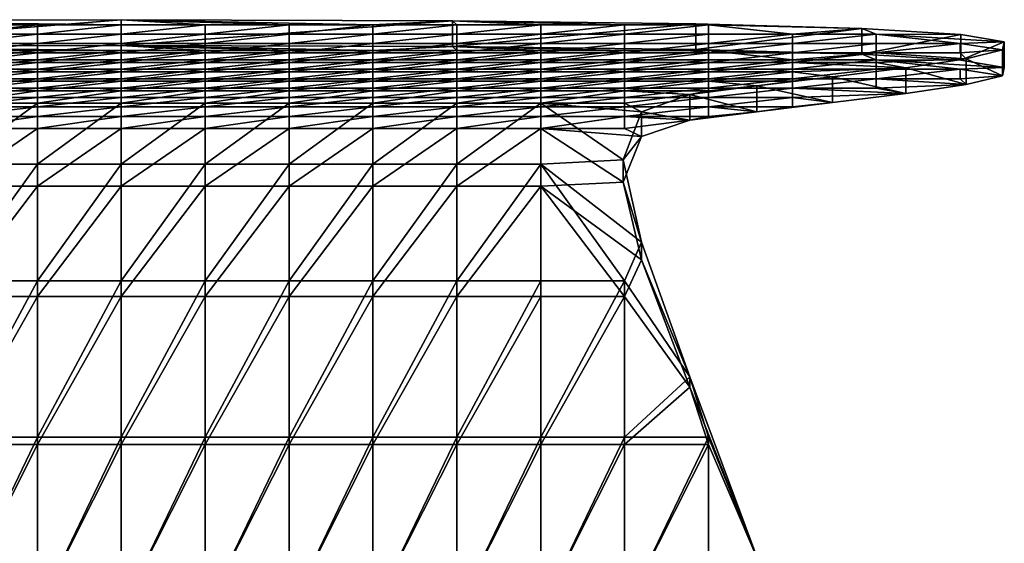
# Model space of a CAD drawing. Units: inches. Extents: x -349 to -106, y -33 to 74.
# Drawn here: x -209 to -208, y 50 to 50 of the extents above; entities that cross this region are included whole.
import ezdxf

# ---------------------------------------------------------------- set-up
doc = ezdxf.new("R2010")
doc.units = ezdxf.units.IN
doc.header["$MEASUREMENT"] = 0
doc.layers.add('MOBILIA', color=1, linetype='Continuous')

# ---------------------------------------------------------------- blocks, each defined once
blk = doc.blocks.new('XFGSBN')
at = {"color": 0}
mesh = blk.add_polyface(dxfattribs=at)
corners = [(2539.87092, 2387.75007, 0.3368), (2539.80367, 2387.74986, 0.33277), (2539.80367, 2387.74464, 0.33305), (2539.87092, 2387.74485, 0.33708), (2539.87093, 2387.74906, 0.31795), (2539.85391, 2387.74906, 0.31795), (2539.83688, 2387.74906, 0.31795), (2539.85391, 2387.74715, 0.28218), (2539.87093, 2387.74715, 0.28218), (2539.85391, 2387.74523, 0.24642), (2539.87093, 2387.74523, 0.24642), (2539.85391, 2387.74332, 0.21065), (2539.87093, 2387.74332, 0.21065), (2539.85391, 2387.7414, 0.17489), (2539.87093, 2387.7414, 0.17489), (2539.85391, 2387.73949, 0.13913), (2539.87093, 2387.73949, 0.13913), (2539.85391, 2387.73757, 0.10336), (2539.87093, 2387.73757, 0.10336), (2539.83688, 2387.74715, 0.28218), (2539.83688, 2387.74523, 0.24642), (2539.83688, 2387.74332, 0.21065), (2539.83688, 2387.7414, 0.17489), (2539.83688, 2387.73949, 0.13913), (2539.83688, 2387.73757, 0.10336), (2539.81985, 2387.74715, 0.28218), (2539.81985, 2387.74523, 0.24642), (2539.81985, 2387.74332, 0.21065), (2539.81985, 2387.7414, 0.17489), (2539.81985, 2387.73949, 0.13913), (2539.81985, 2387.73757, 0.10336), (2539.87093, 2387.74384, 0.31822), (2539.85391, 2387.74384, 0.31822), (2539.83688, 2387.74384, 0.31822), (2539.85391, 2387.74193, 0.28246), (2539.87093, 2387.74193, 0.28246), (2539.85391, 2387.74002, 0.2467), (2539.87093, 2387.74002, 0.2467), (2539.85391, 2387.7381, 0.21093), (2539.87093, 2387.7381, 0.21093), (2539.83688, 2387.74193, 0.28246), (2539.83688, 2387.74002, 0.2467), (2539.83688, 2387.7381, 0.21093), (2539.83688, 2387.73619, 0.17517), (2539.81985, 2387.74193, 0.28246), (2539.81985, 2387.74002, 0.2467), (2539.81985, 2387.7381, 0.21093)]
mesh.append_faces([[corners[k] for k in face] for face in [(5, 1, 4, 5), (6, 1, 5, 6), (4, 7, 5, 4), (8, 9, 7, 8), (8, 10, 9, 8), (10, 11, 9, 10), (10, 12, 11, 10), (12, 13, 11, 12), (12, 14, 13, 12), (14, 15, 13, 14), (14, 16, 15, 14), (16, 17, 15, 16), (16, 18, 17, 16), (5, 19, 6, 5), (5, 7, 19, 5), (7, 20, 19, 7), (7, 9, 20, 7), (9, 21, 20, 9), (9, 11, 21, 9), (11, 22, 21, 11), (11, 13, 22, 11), (13, 23, 22, 13), (13, 15, 23, 13), (15, 24, 23, 15), (15, 17, 24, 15), (6, 19, 25, 6), (19, 20, 26, 19), (20, 21, 27, 20), (21, 22, 28, 21), (22, 23, 29, 22), (23, 24, 30, 23), (32, 31, 2, 32), (33, 32, 2, 33), (31, 32, 34, 31), (35, 34, 36, 35), (35, 36, 37, 35), (37, 36, 38, 37), (37, 38, 39, 37), (32, 33, 40, 32), (32, 40, 34, 32), (34, 40, 41, 34), (34, 41, 36, 34), (36, 41, 42, 36), (36, 42, 38, 36), (38, 42, 43, 38), (33, 44, 40, 33), (40, 45, 41, 40), (41, 46, 42, 41)]], dxfattribs={"vtx0": -1, "vtx1": -1, "vtx2": -1, "vtx3": -1, "color": 0})
mesh.append_faces([[corners[k] for k in face] for face in [(4, 1, 0, 4), (31, 3, 2, 31)]], dxfattribs={"vtx0": -1, "vtx2": -1, "vtx3": -1, "color": 0})
mesh.append_faces([[corners[k] for k in face] for face in [(0, 2, 3, 0)]], dxfattribs={"vtx0": -1, "vtx3": -1, "color": 0})
mesh.append_faces([[corners[k] for k in face] for face in [(0, 1, 2, 0)]], dxfattribs={"vtx2": -1, "vtx3": -1, "color": 0})
mesh = blk.add_polyface(dxfattribs=at)
corners = [(2539.93816, 2387.74986, 0.33277), (2539.87092, 2387.75007, 0.3368), (2539.87092, 2387.74485, 0.33708), (2539.92202, 2387.74906, 0.31795), (2539.90499, 2387.74906, 0.31795), (2539.88796, 2387.74906, 0.31795), (2539.87093, 2387.74906, 0.31795), (2539.92202, 2387.73949, 0.13913), (2539.90499, 2387.73757, 0.10336), (2539.90499, 2387.73949, 0.13913), (2539.88796, 2387.74715, 0.28218), (2539.90499, 2387.74715, 0.28218), (2539.88796, 2387.74523, 0.24642), (2539.90499, 2387.74523, 0.24642), (2539.88796, 2387.74332, 0.21065), (2539.90499, 2387.74332, 0.21065), (2539.88796, 2387.7414, 0.17489), (2539.90499, 2387.7414, 0.17489), (2539.88796, 2387.73949, 0.13913), (2539.88796, 2387.73757, 0.10336), (2539.87093, 2387.74715, 0.28218), (2539.87093, 2387.74523, 0.24642), (2539.87093, 2387.74332, 0.21065), (2539.87093, 2387.7414, 0.17489), (2539.87093, 2387.73949, 0.13913), (2539.87093, 2387.73757, 0.10336), (2539.85391, 2387.74715, 0.28218), (2539.92202, 2387.74384, 0.31822), (2539.93816, 2387.74464, 0.33305), (2539.90499, 2387.74384, 0.31822), (2539.88796, 2387.74384, 0.31822), (2539.87093, 2387.74384, 0.31822), (2539.88796, 2387.74193, 0.28246), (2539.90499, 2387.74193, 0.28246), (2539.88796, 2387.74002, 0.2467), (2539.90499, 2387.74002, 0.2467), (2539.88796, 2387.7381, 0.21093), (2539.90499, 2387.7381, 0.21093), (2539.88796, 2387.73619, 0.17517), (2539.90499, 2387.73619, 0.17517), (2539.87093, 2387.74193, 0.28246), (2539.87093, 2387.74002, 0.2467), (2539.87093, 2387.7381, 0.21093), (2539.87093, 2387.73619, 0.17517), (2539.85391, 2387.74193, 0.28246)]
mesh.append_faces([[corners[k] for k in face] for face in [(4, 1, 3, 4), (5, 1, 4, 5), (6, 1, 5, 6), (7, 8, 9, 7), (4, 10, 5, 4), (4, 11, 10, 4), (11, 12, 10, 11), (11, 13, 12, 11), (13, 14, 12, 13), (13, 15, 14, 13), (15, 16, 14, 15), (15, 17, 16, 15), (17, 18, 16, 17), (17, 9, 18, 17), (9, 19, 18, 9), (9, 8, 19, 9), (5, 20, 6, 5), (5, 10, 20, 5), (10, 21, 20, 10), (10, 12, 21, 10), (12, 22, 21, 12), (12, 14, 22, 12), (14, 23, 22, 14), (14, 16, 23, 14), (16, 24, 23, 16), (16, 18, 24, 16), (18, 25, 24, 18), (18, 19, 25, 18), (6, 20, 26, 6), (29, 27, 2, 29), (30, 29, 2, 30), (31, 30, 2, 31), (29, 30, 32, 29), (29, 32, 33, 29), (33, 32, 34, 33), (33, 34, 35, 33), (35, 34, 36, 35), (35, 36, 37, 35), (37, 36, 38, 37), (37, 38, 39, 37), (30, 31, 40, 30), (30, 40, 32, 30), (32, 40, 41, 32), (32, 41, 34, 32), (34, 41, 42, 34), (34, 42, 36, 34), (36, 42, 43, 36), (36, 43, 38, 36), (31, 44, 40, 31)]], dxfattribs={"vtx0": -1, "vtx1": -1, "vtx2": -1, "vtx3": -1, "color": 0})
mesh.append_faces([[corners[k] for k in face] for face in [(3, 1, 0, 3), (27, 28, 2, 27)]], dxfattribs={"vtx0": -1, "vtx2": -1, "vtx3": -1, "color": 0})
mesh.append_faces([[corners[k] for k in face] for face in [(0, 1, 2, 0)]], dxfattribs={"vtx2": -1, "vtx3": -1, "color": 0})
mesh = blk.add_polyface(dxfattribs=at)
corners = [(2539.93816, 2387.74986, 0.33277), (2539.87092, 2387.74485, 0.33708), (2539.93816, 2387.74464, 0.33305), (2539.93904, 2387.74906, 0.31795), (2539.95607, 2387.74906, 0.31795), (2539.92202, 2387.74906, 0.31795), (2539.93904, 2387.74715, 0.28218), (2539.95607, 2387.74715, 0.28218), (2539.93904, 2387.74523, 0.24642), (2539.95607, 2387.74523, 0.24642), (2539.93904, 2387.74332, 0.21065), (2539.95607, 2387.74332, 0.21065), (2539.93904, 2387.7414, 0.17489), (2539.95607, 2387.7414, 0.17489), (2539.93904, 2387.73949, 0.13913), (2539.95607, 2387.73949, 0.13913), (2539.93904, 2387.73757, 0.10336), (2539.92202, 2387.74715, 0.28218), (2539.92202, 2387.74523, 0.24642), (2539.92202, 2387.74332, 0.21065), (2539.92202, 2387.7414, 0.17489), (2539.92202, 2387.73949, 0.13913), (2539.92202, 2387.73757, 0.10336), (2539.90499, 2387.74715, 0.28218), (2539.90499, 2387.74906, 0.31795), (2539.90499, 2387.74523, 0.24642), (2539.90499, 2387.74332, 0.21065), (2539.90499, 2387.7414, 0.17489), (2539.90499, 2387.73949, 0.13913), (2539.90499, 2387.73757, 0.10336), (2539.93904, 2387.74384, 0.31822), (2539.95607, 2387.74384, 0.31822), (2539.92202, 2387.74384, 0.31822), (2539.93904, 2387.74193, 0.28246), (2539.95607, 2387.74193, 0.28246), (2539.93904, 2387.74002, 0.2467), (2539.95607, 2387.74002, 0.2467), (2539.93904, 2387.7381, 0.21093), (2539.95607, 2387.7381, 0.21093), (2539.93904, 2387.73619, 0.17517), (2539.92202, 2387.74193, 0.28246), (2539.92202, 2387.74002, 0.2467), (2539.92202, 2387.7381, 0.21093), (2539.92202, 2387.73619, 0.17517), (2539.90499, 2387.74384, 0.31822), (2539.90499, 2387.74193, 0.28246), (2539.90499, 2387.74002, 0.2467), (2539.90499, 2387.7381, 0.21093), (2539.90499, 2387.73619, 0.17517)]
mesh.append_faces([[corners[k] for k in face] for face in [(3, 0, 4, 3), (5, 0, 3, 5), (4, 6, 3, 4), (7, 8, 6, 7), (9, 10, 8, 9), (11, 12, 10, 11), (13, 14, 12, 13), (15, 16, 14, 15), (3, 17, 5, 3), (3, 6, 17, 3), (6, 18, 17, 6), (6, 8, 18, 6), (8, 19, 18, 8), (8, 10, 19, 8), (10, 20, 19, 10), (10, 12, 20, 10), (12, 21, 20, 12), (12, 14, 21, 12), (14, 22, 21, 14), (14, 16, 22, 14), (5, 23, 24, 5), (5, 17, 23, 5), (17, 25, 23, 17), (17, 18, 25, 17), (18, 26, 25, 18), (18, 19, 26, 18), (19, 27, 26, 19), (19, 20, 27, 19), (20, 28, 27, 20), (20, 21, 28, 20), (21, 22, 29, 21), (30, 31, 2, 30), (32, 30, 2, 32), (31, 30, 33, 31), (34, 33, 35, 34), (36, 35, 37, 36), (38, 37, 39, 38), (30, 32, 40, 30), (30, 40, 33, 30), (33, 40, 41, 33), (33, 41, 35, 33), (35, 41, 42, 35), (35, 42, 37, 35), (37, 42, 43, 37), (32, 44, 45, 32), (32, 45, 40, 32), (40, 45, 46, 40), (40, 46, 41, 40), (41, 46, 47, 41), (41, 47, 42, 41), (42, 47, 48, 42)]], dxfattribs={"vtx0": -1, "vtx1": -1, "vtx2": -1, "vtx3": -1, "color": 0})
mesh.append_faces([[corners[k] for k in face] for face in [(0, 1, 2, 0)]], dxfattribs={"vtx0": -1, "vtx3": -1, "color": 0})
mesh = blk.add_polyface(dxfattribs=at)
corners = [(2539.98754, 2387.74925, 0.32135), (2539.93816, 2387.74986, 0.33277), (2539.93816, 2387.74464, 0.33305), (2539.98754, 2387.74403, 0.32163), (2539.9731, 2387.74906, 0.31795), (2539.99013, 2387.74906, 0.31795), (2539.95607, 2387.74906, 0.31795), (2539.9731, 2387.74715, 0.28218), (2539.99013, 2387.74715, 0.28218), (2539.9731, 2387.74523, 0.24642), (2539.99013, 2387.74523, 0.24642), (2539.9731, 2387.74332, 0.21065), (2539.99013, 2387.74332, 0.21065), (2539.9731, 2387.7414, 0.17489), (2539.99013, 2387.7414, 0.17489), (2539.9731, 2387.73949, 0.13913), (2539.99013, 2387.73949, 0.13913), (2539.9731, 2387.73757, 0.10336), (2539.99013, 2387.73757, 0.10336), (2539.95607, 2387.74715, 0.28218), (2539.95607, 2387.74523, 0.24642), (2539.95607, 2387.74332, 0.21065), (2539.95607, 2387.7414, 0.17489), (2539.95607, 2387.73949, 0.13913), (2539.95607, 2387.73757, 0.10336), (2539.93904, 2387.74715, 0.28218), (2539.93904, 2387.74523, 0.24642), (2539.93904, 2387.74332, 0.21065), (2539.93904, 2387.7414, 0.17489), (2539.93904, 2387.73949, 0.13913), (2539.93904, 2387.73757, 0.10336), (2539.9731, 2387.74384, 0.31822), (2539.99013, 2387.74384, 0.31822), (2539.95607, 2387.74384, 0.31822), (2539.9731, 2387.74193, 0.28246), (2539.99013, 2387.74193, 0.28246), (2539.9731, 2387.74002, 0.2467), (2539.99013, 2387.74002, 0.2467), (2539.9731, 2387.7381, 0.21093), (2539.99013, 2387.7381, 0.21093), (2539.9731, 2387.73619, 0.17517), (2539.95607, 2387.74193, 0.28246), (2539.95607, 2387.74002, 0.2467), (2539.95607, 2387.7381, 0.21093), (2539.95607, 2387.73619, 0.17517), (2539.93904, 2387.74193, 0.28246), (2539.93904, 2387.74002, 0.2467), (2539.93904, 2387.7381, 0.21093), (2539.93904, 2387.73619, 0.17517)]
mesh.append_faces([[corners[k] for k in face] for face in [(4, 0, 5, 4), (6, 1, 4, 6), (5, 7, 4, 5), (8, 9, 7, 8), (10, 11, 9, 10), (10, 12, 11, 10), (12, 13, 11, 12), (12, 14, 13, 12), (14, 15, 13, 14), (14, 16, 15, 14), (16, 17, 15, 16), (16, 18, 17, 16), (4, 19, 6, 4), (4, 7, 19, 4), (7, 20, 19, 7), (7, 9, 20, 7), (9, 21, 20, 9), (9, 11, 21, 9), (11, 22, 21, 11), (11, 13, 22, 11), (13, 23, 22, 13), (13, 15, 23, 13), (15, 24, 23, 15), (15, 17, 24, 15), (6, 19, 25, 6), (19, 20, 26, 19), (20, 21, 27, 20), (21, 22, 28, 21), (22, 23, 29, 22), (23, 24, 30, 23), (31, 32, 3, 31), (33, 31, 2, 33), (32, 31, 34, 32), (35, 34, 36, 35), (37, 36, 38, 37), (39, 38, 40, 39), (31, 33, 41, 31), (31, 41, 34, 31), (34, 41, 42, 34), (34, 42, 36, 34), (36, 42, 43, 36), (36, 43, 38, 36), (38, 43, 44, 38), (38, 44, 40, 38), (33, 45, 41, 33), (41, 46, 42, 41), (42, 47, 43, 42), (43, 48, 44, 43)]], dxfattribs={"vtx0": -1, "vtx1": -1, "vtx2": -1, "vtx3": -1, "color": 0})
mesh.append_faces([[corners[k] for k in face] for face in [(4, 1, 0, 4), (31, 3, 2, 31)]], dxfattribs={"vtx0": -1, "vtx2": -1, "vtx3": -1, "color": 0})
mesh.append_faces([[corners[k] for k in face] for face in [(0, 2, 3, 0)]], dxfattribs={"vtx0": -1, "vtx3": -1, "color": 0})
mesh.append_faces([[corners[k] for k in face] for face in [(0, 1, 2, 0)]], dxfattribs={"vtx2": -1, "vtx3": -1, "color": 0})
mesh = blk.add_polyface(dxfattribs=at)
corners = [(2539.9863, 2387.73489, 0.05321), (2539.99996, 2387.73662, 0.08553), (2539.99996, 2387.7314, 0.08581), (2539.9863, 2387.72967, 0.05349), (2540.01531, 2387.73844, 0.11959), (2540.01531, 2387.73323, 0.11987), (2540.02121, 2387.74829, 0.30355), (2539.98754, 2387.74925, 0.32135), (2539.98754, 2387.74403, 0.32163), (2540.02121, 2387.74307, 0.30383), (2539.99013, 2387.73566, 0.0676), (2539.99013, 2387.73757, 0.10336), (2540.00715, 2387.73757, 0.10336), (2540.00715, 2387.73949, 0.13913), (2540.00715, 2387.7414, 0.17489), (2540.03017, 2387.74031, 0.15437), (2540.00715, 2387.74715, 0.28218), (2540.02418, 2387.74715, 0.28218), (2539.99013, 2387.74906, 0.31795), (2539.99013, 2387.74715, 0.28218), (2539.99013, 2387.74523, 0.24642), (2540.00715, 2387.74523, 0.24642), (2539.99013, 2387.74332, 0.21065), (2540.00715, 2387.74332, 0.21065), (2539.99013, 2387.7414, 0.17489), (2539.99013, 2387.73949, 0.13913), (2539.9731, 2387.74715, 0.28218), (2539.9731, 2387.74523, 0.24642), (2539.99013, 2387.73044, 0.06788), (2539.99013, 2387.73236, 0.10364), (2540.00715, 2387.73236, 0.10364), (2540.00715, 2387.73427, 0.13941), (2540.00715, 2387.73619, 0.17517), (2540.03017, 2387.73509, 0.15465), (2540.00715, 2387.74193, 0.28246), (2540.02418, 2387.74193, 0.28246), (2539.99013, 2387.74384, 0.31822), (2539.99013, 2387.74193, 0.28246), (2539.99013, 2387.74002, 0.2467), (2540.00715, 2387.74002, 0.2467), (2539.99013, 2387.7381, 0.21093), (2540.00715, 2387.7381, 0.21093), (2539.99013, 2387.73619, 0.17517), (2539.99013, 2387.73427, 0.13941), (2539.9731, 2387.74193, 0.28246), (2539.9731, 2387.74002, 0.2467), (2539.9731, 2387.7381, 0.21093)]
mesh.append_faces([[corners[k] for k in face] for face in [(11, 1, 10, 11), (12, 1, 11, 12), (13, 4, 12, 13), (14, 15, 13, 14), (16, 6, 17, 16), (18, 16, 19, 18), (18, 6, 16, 18), (16, 20, 19, 16), (16, 21, 20, 16), (21, 22, 20, 21), (21, 23, 22, 21), (23, 24, 22, 23), (23, 14, 24, 23), (14, 25, 24, 14), (14, 13, 25, 14), (13, 11, 25, 13), (13, 12, 11, 13), (18, 19, 26, 18), (19, 20, 27, 19), (29, 28, 2, 29), (30, 29, 2, 30), (31, 30, 5, 31), (32, 31, 33, 32), (34, 35, 9, 34), (36, 37, 34, 36), (36, 34, 9, 36), (34, 37, 38, 34), (34, 38, 39, 34), (39, 38, 40, 39), (39, 40, 41, 39), (41, 40, 42, 41), (41, 42, 32, 41), (32, 42, 43, 32), (32, 43, 31, 32), (31, 43, 29, 31), (31, 29, 30, 31), (36, 44, 37, 36), (37, 45, 38, 37), (38, 46, 40, 38)]], dxfattribs={"vtx0": -1, "vtx1": -1, "vtx2": -1, "vtx3": -1, "color": 0})
mesh.append_faces([[corners[k] for k in face] for face in [(10, 1, 0, 10), (12, 4, 1, 12), (18, 7, 6, 18), (28, 3, 2, 28), (30, 2, 5, 30), (36, 9, 8, 36)]], dxfattribs={"vtx0": -1, "vtx2": -1, "vtx3": -1, "color": 0})
mesh.append_faces([[corners[k] for k in face] for face in [(0, 2, 3, 0), (1, 5, 2, 1), (6, 8, 9, 6)]], dxfattribs={"vtx0": -1, "vtx3": -1, "color": 0})
mesh.append_faces([[corners[k] for k in face] for face in [(0, 1, 2, 0), (1, 4, 5, 1), (6, 7, 8, 6)]], dxfattribs={"vtx2": -1, "vtx3": -1, "color": 0})
mesh = blk.add_polyface(dxfattribs=at)
corners = [(2540.01531, 2387.73844, 0.11959), (2540.03017, 2387.74031, 0.15437), (2540.03017, 2387.73509, 0.15465), (2540.01531, 2387.73323, 0.11987), (2540.04239, 2387.74215, 0.18885), (2540.04239, 2387.73693, 0.18913), (2540.04977, 2387.74393, 0.22202), (2540.04977, 2387.73871, 0.2223), (2540.05015, 2387.74558, 0.25287), (2540.05015, 2387.74036, 0.25315), (2540.04136, 2387.74705, 0.28038), (2540.04136, 2387.74183, 0.28066), (2540.02121, 2387.74829, 0.30355), (2540.02121, 2387.74307, 0.30383), (2540.00715, 2387.73949, 0.13913), (2540.02418, 2387.7414, 0.17489), (2540.00715, 2387.7414, 0.17489), (2540.02418, 2387.74332, 0.21065), (2540.04121, 2387.74332, 0.21065), (2540.04121, 2387.74523, 0.24642), (2540.02418, 2387.74715, 0.28218), (2540.02418, 2387.74523, 0.24642), (2540.00715, 2387.74523, 0.24642), (2540.00715, 2387.74715, 0.28218), (2540.00715, 2387.74332, 0.21065), (2540.00715, 2387.73427, 0.13941), (2540.02418, 2387.73619, 0.17517), (2540.00715, 2387.73619, 0.17517), (2540.02418, 2387.7381, 0.21093), (2540.04121, 2387.7381, 0.21093), (2540.04121, 2387.74002, 0.2467), (2540.02418, 2387.74193, 0.28246), (2540.02418, 2387.74002, 0.2467), (2540.00715, 2387.74193, 0.28246), (2540.00715, 2387.74002, 0.2467), (2540.00715, 2387.7381, 0.21093)]
mesh.append_faces([[corners[k] for k in face] for face in [(15, 1, 16, 15), (17, 4, 15, 17), (18, 4, 17, 18), (19, 6, 18, 19), (20, 19, 21, 20), (20, 8, 19, 20), (19, 17, 21, 19), (19, 18, 17, 19), (20, 22, 23, 20), (20, 21, 22, 20), (21, 24, 22, 21), (21, 17, 24, 21), (17, 16, 24, 17), (17, 15, 16, 17), (26, 27, 2, 26), (28, 26, 5, 28), (29, 28, 5, 29), (30, 29, 7, 30), (31, 32, 30, 31), (31, 30, 9, 31), (30, 32, 28, 30), (30, 28, 29, 30), (31, 33, 34, 31), (31, 34, 32, 31), (32, 34, 35, 32), (32, 35, 28, 32), (28, 35, 27, 28), (28, 27, 26, 28)]], dxfattribs={"vtx0": -1, "vtx1": -1, "vtx2": -1, "vtx3": -1, "color": 0})
mesh.append_faces([[corners[k] for k in face] for face in [(14, 1, 0, 14), (15, 4, 1, 15), (18, 6, 4, 18), (19, 8, 6, 19), (20, 10, 8, 20), (20, 12, 10, 20), (25, 3, 2, 25), (26, 2, 5, 26), (29, 5, 7, 29), (30, 7, 9, 30), (31, 9, 11, 31), (31, 11, 13, 31)]], dxfattribs={"vtx0": -1, "vtx2": -1, "vtx3": -1, "color": 0})
mesh.append_faces([[corners[k] for k in face] for face in [(0, 2, 3, 0), (1, 5, 2, 1), (4, 7, 5, 4), (6, 9, 7, 6), (8, 11, 9, 8), (10, 13, 11, 10)]], dxfattribs={"vtx0": -1, "vtx3": -1, "color": 0})
mesh.append_faces([[corners[k] for k in face] for face in [(0, 1, 2, 0), (1, 4, 5, 1), (4, 6, 7, 4), (6, 8, 9, 6), (8, 10, 11, 8), (10, 12, 13, 10)]], dxfattribs={"vtx2": -1, "vtx3": -1, "color": 0})
mesh = blk.add_polyface(dxfattribs=at)
corners = [(2539.87093, 2387.73757, 0.10336), (2539.85391, 2387.73566, 0.0676), (2539.85391, 2387.73757, 0.10336), (2539.87093, 2387.73566, 0.0676), (2539.85391, 2387.73311, 0.0319), (2539.87093, 2387.73311, 0.0319), (2539.85391, 2387.72073, -0.00149), (2539.87093, 2387.72073, -0.00149), (2539.85391, 2387.69703, -0.02807), (2539.87093, 2387.69703, -0.02807), (2539.85391, 2387.66529, -0.04419), (2539.83688, 2387.73566, 0.0676), (2539.83688, 2387.73757, 0.10336), (2539.83688, 2387.73311, 0.0319), (2539.83688, 2387.72073, -0.00149), (2539.83688, 2387.69703, -0.02807), (2539.83688, 2387.66529, -0.04419), (2539.81985, 2387.73566, 0.0676), (2539.87093, 2387.7381, 0.21093), (2539.85391, 2387.7381, 0.21093), (2539.85391, 2387.73619, 0.17517), (2539.87093, 2387.73619, 0.17517), (2539.85391, 2387.73427, 0.13941), (2539.87093, 2387.73427, 0.13941), (2539.85391, 2387.73236, 0.10364), (2539.87093, 2387.73236, 0.10364), (2539.85391, 2387.73044, 0.06788), (2539.87093, 2387.73044, 0.06788), (2539.85391, 2387.72796, 0.03277), (2539.87093, 2387.72796, 0.03277), (2539.85391, 2387.71625, 0.0012), (2539.87093, 2387.71625, 0.0012), (2539.85391, 2387.69385, -0.02393), (2539.87093, 2387.69385, -0.02393), (2539.83688, 2387.73619, 0.17517), (2539.83688, 2387.73427, 0.13941), (2539.83688, 2387.73236, 0.10364), (2539.83688, 2387.73044, 0.06788), (2539.83688, 2387.72796, 0.03277), (2539.83688, 2387.71625, 0.0012), (2539.83688, 2387.69385, -0.02393), (2539.83688, 2387.7381, 0.21093), (2539.81985, 2387.73619, 0.17517), (2539.81985, 2387.73427, 0.13941), (2539.81985, 2387.73236, 0.10364), (2539.81985, 2387.73044, 0.06788), (2539.81985, 2387.72796, 0.03277)]
mesh.append_faces([[corners[k] for k in face] for face in [(0, 1, 2, 0), (0, 3, 1, 0), (3, 4, 1, 3), (3, 5, 4, 3), (5, 6, 4, 5), (5, 7, 6, 5), (7, 8, 6, 7), (7, 9, 8, 7), (9, 10, 8, 9), (2, 11, 12, 2), (2, 1, 11, 2), (1, 13, 11, 1), (1, 4, 13, 1), (4, 14, 13, 4), (4, 6, 14, 4), (6, 15, 14, 6), (6, 8, 15, 6), (8, 16, 15, 8), (12, 11, 17, 12), (18, 19, 20, 18), (18, 20, 21, 18), (21, 20, 22, 21), (21, 22, 23, 21), (23, 22, 24, 23), (23, 24, 25, 23), (25, 24, 26, 25), (25, 26, 27, 25), (27, 26, 28, 27), (27, 28, 29, 27), (29, 28, 30, 29), (29, 30, 31, 29), (31, 30, 32, 31), (31, 32, 33, 31), (19, 34, 20, 19), (20, 34, 35, 20), (20, 35, 22, 20), (22, 35, 36, 22), (22, 36, 24, 22), (24, 36, 37, 24), (24, 37, 26, 24), (26, 37, 38, 26), (26, 38, 28, 26), (28, 38, 39, 28), (28, 39, 30, 28), (30, 39, 40, 30), (30, 40, 32, 30), (41, 42, 34, 41), (34, 43, 35, 34), (35, 44, 36, 35), (36, 45, 37, 36), (37, 46, 38, 37)]], dxfattribs={"vtx0": -1, "vtx1": -1, "vtx2": -1, "vtx3": -1, "color": 0})
mesh = blk.add_polyface(dxfattribs=at)
corners = [(2539.95607, 2387.73757, 0.10336), (2539.93904, 2387.73566, 0.0676), (2539.93904, 2387.73757, 0.10336), (2539.95607, 2387.73566, 0.0676), (2539.93904, 2387.73311, 0.0319), (2539.95607, 2387.73311, 0.0319), (2539.93904, 2387.72073, -0.00149), (2539.95607, 2387.72073, -0.00149), (2539.93904, 2387.69703, -0.02807), (2539.95607, 2387.69703, -0.02807), (2539.93904, 2387.66529, -0.04419), (2539.92202, 2387.73566, 0.0676), (2539.92202, 2387.73757, 0.10336), (2539.92202, 2387.73311, 0.0319), (2539.92202, 2387.72073, -0.00149), (2539.92202, 2387.69703, -0.02807), (2539.90499, 2387.73566, 0.0676), (2539.90499, 2387.73311, 0.0319), (2539.90499, 2387.72073, -0.00149), (2539.90499, 2387.69703, -0.02807), (2539.95607, 2387.73619, 0.17517), (2539.93904, 2387.73619, 0.17517), (2539.93904, 2387.73427, 0.13941), (2539.95607, 2387.73427, 0.13941), (2539.93904, 2387.73236, 0.10364), (2539.95607, 2387.73236, 0.10364), (2539.93904, 2387.73044, 0.06788), (2539.95607, 2387.73044, 0.06788), (2539.93904, 2387.72796, 0.03277), (2539.95607, 2387.72796, 0.03277), (2539.93904, 2387.71625, 0.0012), (2539.95607, 2387.71625, 0.0012), (2539.93904, 2387.69385, -0.02393), (2539.95607, 2387.69385, -0.02393), (2539.93904, 2387.7381, 0.21093), (2539.92202, 2387.73619, 0.17517), (2539.92202, 2387.73427, 0.13941), (2539.92202, 2387.73236, 0.10364), (2539.92202, 2387.73044, 0.06788), (2539.92202, 2387.72796, 0.03277), (2539.92202, 2387.71625, 0.0012), (2539.92202, 2387.69385, -0.02393), (2539.92202, 2387.7381, 0.21093), (2539.90499, 2387.73619, 0.17517), (2539.90499, 2387.73427, 0.13941), (2539.90499, 2387.73236, 0.10364), (2539.90499, 2387.73044, 0.06788), (2539.90499, 2387.72796, 0.03277), (2539.90499, 2387.71625, 0.0012), (2539.90499, 2387.69385, -0.02393)]
mesh.append_faces([[corners[k] for k in face] for face in [(0, 1, 2, 0), (3, 4, 1, 3), (3, 5, 4, 3), (5, 6, 4, 5), (5, 7, 6, 5), (7, 8, 6, 7), (7, 9, 8, 7), (9, 10, 8, 9), (2, 11, 12, 2), (2, 1, 11, 2), (1, 13, 11, 1), (1, 4, 13, 1), (4, 14, 13, 4), (4, 6, 14, 4), (6, 15, 14, 6), (6, 8, 15, 6), (12, 11, 16, 12), (11, 13, 17, 11), (13, 14, 18, 13), (14, 15, 19, 14), (20, 21, 22, 20), (23, 22, 24, 23), (25, 24, 26, 25), (25, 26, 27, 25), (27, 26, 28, 27), (27, 28, 29, 27), (29, 28, 30, 29), (29, 30, 31, 29), (31, 30, 32, 31), (31, 32, 33, 31), (34, 35, 21, 34), (21, 35, 36, 21), (21, 36, 22, 21), (22, 36, 37, 22), (22, 37, 24, 22), (24, 37, 38, 24), (24, 38, 26, 24), (26, 38, 39, 26), (26, 39, 28, 26), (28, 39, 40, 28), (28, 40, 30, 28), (30, 40, 41, 30), (30, 41, 32, 30), (42, 43, 35, 42), (35, 43, 44, 35), (35, 44, 36, 35), (36, 45, 37, 36), (37, 46, 38, 37), (38, 47, 39, 38), (39, 48, 40, 39), (40, 49, 41, 40)]], dxfattribs={"vtx0": -1, "vtx1": -1, "vtx2": -1, "vtx3": -1, "color": 0})
mesh = blk.add_polyface(dxfattribs=at)
corners = [(2539.9863, 2387.67757, -0.03969), (2539.97652, 2387.70493, -0.02128), (2539.97652, 2387.70131, -0.01751), (2539.97277, 2387.72161), (2539.97277, 2387.71708, 0.00261), (2539.97652, 2387.73138, 0.02386), (2539.97652, 2387.72633, 0.02517), (2539.9863, 2387.73489, 0.05321), (2539.9863, 2387.72967, 0.05349), (2539.9731, 2387.69703, -0.02807), (2539.95607, 2387.72073, -0.00149), (2539.95607, 2387.69703, -0.02807), (2539.95607, 2387.73311, 0.0319), (2539.9731, 2387.73311, 0.0319), (2539.9731, 2387.73566, 0.0676), (2539.99013, 2387.73566, 0.0676), (2539.99013, 2387.73757, 0.10336), (2539.9731, 2387.73757, 0.10336), (2539.95607, 2387.73566, 0.0676), (2539.95607, 2387.73757, 0.10336), (2539.93904, 2387.73566, 0.0676), (2539.9731, 2387.69385, -0.02393), (2539.9863, 2387.67544, -0.03491), (2539.95607, 2387.71625, 0.0012), (2539.95607, 2387.69385, -0.02393), (2539.95607, 2387.72796, 0.03277), (2539.9731, 2387.72796, 0.03277), (2539.9731, 2387.73044, 0.06788), (2539.99013, 2387.73044, 0.06788), (2539.99013, 2387.7381, 0.21093), (2539.9731, 2387.73619, 0.17517), (2539.99013, 2387.73619, 0.17517), (2539.9731, 2387.73427, 0.13941), (2539.99013, 2387.73427, 0.13941), (2539.9731, 2387.73236, 0.10364), (2539.99013, 2387.73236, 0.10364), (2539.95607, 2387.73619, 0.17517), (2539.95607, 2387.73427, 0.13941), (2539.95607, 2387.73236, 0.10364), (2539.95607, 2387.73044, 0.06788), (2539.93904, 2387.73427, 0.13941), (2539.93904, 2387.73236, 0.10364)]
mesh.append_faces([[corners[k] for k in face] for face in [(10, 9, 11, 10), (10, 1, 9, 10), (12, 3, 10, 12), (13, 5, 12, 13), (14, 7, 13, 14), (15, 7, 14, 15), (16, 14, 17, 16), (16, 15, 14, 16), (17, 18, 19, 17), (17, 14, 18, 17), (14, 12, 18, 14), (14, 13, 12, 14), (19, 18, 20, 19), (23, 24, 21, 23), (23, 21, 2, 23), (25, 23, 4, 25), (26, 25, 6, 26), (27, 26, 8, 27), (28, 27, 8, 28), (29, 30, 31, 29), (31, 30, 32, 31), (31, 32, 33, 31), (33, 32, 34, 33), (33, 34, 35, 33), (35, 34, 27, 35), (35, 27, 28, 35), (30, 36, 37, 30), (30, 37, 32, 30), (32, 37, 38, 32), (32, 38, 34, 32), (34, 38, 39, 34), (34, 39, 27, 34), (27, 39, 25, 27), (27, 25, 26, 27), (36, 40, 37, 36), (37, 41, 38, 37)]], dxfattribs={"vtx0": -1, "vtx1": -1, "vtx2": -1, "vtx3": -1, "color": 0})
mesh.append_faces([[corners[k] for k in face] for face in [(9, 1, 0, 9), (10, 3, 1, 10), (12, 5, 3, 12), (13, 7, 5, 13), (21, 22, 2, 21), (23, 2, 4, 23), (25, 4, 6, 25), (26, 6, 8, 26)]], dxfattribs={"vtx0": -1, "vtx2": -1, "vtx3": -1, "color": 0})
mesh.append_faces([[corners[k] for k in face] for face in [(1, 4, 2, 1), (3, 6, 4, 3), (5, 8, 6, 5)]], dxfattribs={"vtx0": -1, "vtx3": -1, "color": 0})
mesh.append_faces([[corners[k] for k in face] for face in [(0, 1, 2, 0), (1, 3, 4, 1), (3, 5, 6, 3), (5, 7, 8, 5)]], dxfattribs={"vtx2": -1, "vtx3": -1, "color": 0})
mesh = blk.add_polyface(dxfattribs=at)
corners = [(2539.92202, 2387.73757, 0.10336), (2539.90499, 2387.73566, 0.0676), (2539.90499, 2387.73757, 0.10336), (2539.92202, 2387.73566, 0.0676), (2539.90499, 2387.73311, 0.0319), (2539.92202, 2387.73311, 0.0319), (2539.90499, 2387.72073, -0.00149), (2539.92202, 2387.72073, -0.00149), (2539.90499, 2387.69703, -0.02807), (2539.88796, 2387.73566, 0.0676), (2539.88796, 2387.73757, 0.10336), (2539.88796, 2387.73311, 0.0319), (2539.88796, 2387.72073, -0.00149), (2539.88796, 2387.69703, -0.02807), (2539.88796, 2387.66529, -0.04419), (2539.87093, 2387.73566, 0.0676), (2539.87093, 2387.73757, 0.10336), (2539.87093, 2387.73311, 0.0319), (2539.87093, 2387.72073, -0.00149), (2539.87093, 2387.69703, -0.02807), (2539.87093, 2387.66529, -0.04419), (2539.92202, 2387.73427, 0.13941), (2539.90499, 2387.73427, 0.13941), (2539.90499, 2387.73236, 0.10364), (2539.92202, 2387.73236, 0.10364), (2539.90499, 2387.73044, 0.06788), (2539.92202, 2387.73044, 0.06788), (2539.90499, 2387.72796, 0.03277), (2539.92202, 2387.72796, 0.03277), (2539.90499, 2387.71625, 0.0012), (2539.92202, 2387.71625, 0.0012), (2539.90499, 2387.69385, -0.02393), (2539.90499, 2387.73619, 0.17517), (2539.88796, 2387.73619, 0.17517), (2539.88796, 2387.73427, 0.13941), (2539.88796, 2387.73236, 0.10364), (2539.88796, 2387.73044, 0.06788), (2539.88796, 2387.72796, 0.03277), (2539.88796, 2387.71625, 0.0012), (2539.88796, 2387.69385, -0.02393), (2539.87093, 2387.73619, 0.17517), (2539.87093, 2387.73427, 0.13941), (2539.87093, 2387.73236, 0.10364), (2539.87093, 2387.73044, 0.06788), (2539.87093, 2387.72796, 0.03277), (2539.87093, 2387.71625, 0.0012), (2539.87093, 2387.69385, -0.02393)]
mesh.append_faces([[corners[k] for k in face] for face in [(0, 1, 2, 0), (3, 4, 1, 3), (5, 6, 4, 5), (7, 8, 6, 7), (2, 9, 10, 2), (2, 1, 9, 2), (1, 11, 9, 1), (1, 4, 11, 1), (4, 12, 11, 4), (4, 6, 12, 4), (6, 13, 12, 6), (6, 8, 13, 6), (8, 14, 13, 8), (10, 15, 16, 10), (10, 9, 15, 10), (9, 17, 15, 9), (9, 11, 17, 9), (11, 18, 17, 11), (11, 12, 18, 11), (12, 19, 18, 12), (12, 13, 19, 12), (13, 20, 19, 13), (21, 22, 23, 21), (24, 23, 25, 24), (26, 25, 27, 26), (28, 27, 29, 28), (30, 29, 31, 30), (32, 33, 34, 32), (32, 34, 22, 32), (22, 34, 35, 22), (22, 35, 23, 22), (23, 35, 36, 23), (23, 36, 25, 23), (25, 36, 37, 25), (25, 37, 27, 25), (27, 37, 38, 27), (27, 38, 29, 27), (29, 38, 39, 29), (29, 39, 31, 29), (33, 40, 41, 33), (33, 41, 34, 33), (34, 41, 42, 34), (34, 42, 35, 34), (35, 42, 43, 35), (35, 43, 36, 35), (36, 43, 44, 36), (36, 44, 37, 36), (37, 44, 45, 37), (37, 45, 38, 37), (38, 45, 46, 38), (38, 46, 39, 38)]], dxfattribs={"vtx0": -1, "vtx1": -1, "vtx2": -1, "vtx3": -1, "color": 0})
mesh = blk.add_polyface(dxfattribs=at)
corners = [(2540.01531, 2387.60014, -0.04641), (2539.99996, 2387.64101, -0.04799), (2539.99996, 2387.64087, -0.04276), (2540.01531, 2387.60037, -0.04118), (2539.9863, 2387.67757, -0.03969), (2539.9863, 2387.67544, -0.03491), (2539.97652, 2387.70131, -0.01751), (2540.00715, 2387.59406, -0.04613), (2540.00715, 2387.55828, -0.04453), (2539.99013, 2387.62984, -0.04774), (2539.99013, 2387.59406, -0.04613), (2539.99013, 2387.66529, -0.04419), (2539.9731, 2387.66529, -0.04419), (2539.9731, 2387.69703, -0.02807), (2539.9731, 2387.62984, -0.04774), (2539.9731, 2387.59406, -0.04613), (2539.95607, 2387.66529, -0.04419), (2539.95607, 2387.69703, -0.02807), (2539.95607, 2387.62984, -0.04774), (2539.95607, 2387.59406, -0.04613), (2539.93904, 2387.66529, -0.04419), (2539.93904, 2387.62984, -0.04774), (2539.93904, 2387.59406, -0.04613), (2540.00715, 2387.59429, -0.04091), (2540.00715, 2387.55852, -0.03931), (2539.99013, 2387.63007, -0.04251), (2539.99013, 2387.59429, -0.04091), (2539.99013, 2387.66382, -0.03917), (2539.9731, 2387.66382, -0.03917), (2539.9731, 2387.69385, -0.02393), (2539.9731, 2387.63007, -0.04251), (2539.9731, 2387.59429, -0.04091), (2539.95607, 2387.69385, -0.02393), (2539.95607, 2387.66382, -0.03917), (2539.95607, 2387.63007, -0.04251), (2539.95607, 2387.59429, -0.04091), (2539.93904, 2387.69385, -0.02393), (2539.93904, 2387.66382, -0.03917), (2539.93904, 2387.63007, -0.04251), (2539.93904, 2387.59429, -0.04091)]
mesh.append_faces([[corners[k] for k in face] for face in [(7, 0, 8, 7), (9, 7, 10, 9), (9, 0, 7, 9), (11, 1, 9, 11), (12, 4, 11, 12), (13, 4, 12, 13), (11, 14, 12, 11), (11, 9, 14, 11), (9, 15, 14, 9), (9, 10, 15, 9), (13, 16, 17, 13), (13, 12, 16, 13), (12, 18, 16, 12), (12, 14, 18, 12), (14, 19, 18, 14), (14, 15, 19, 14), (17, 16, 20, 17), (16, 21, 20, 16), (16, 18, 21, 16), (18, 22, 21, 18), (18, 19, 22, 18), (23, 24, 3, 23), (25, 26, 23, 25), (25, 23, 3, 25), (27, 25, 2, 27), (28, 27, 5, 28), (29, 28, 5, 29), (27, 28, 30, 27), (27, 30, 25, 27), (25, 30, 31, 25), (25, 31, 26, 25), (29, 32, 33, 29), (29, 33, 28, 29), (28, 33, 34, 28), (28, 34, 30, 28), (30, 34, 35, 30), (30, 35, 31, 30), (32, 36, 37, 32), (32, 37, 33, 32), (33, 37, 38, 33), (33, 38, 34, 33), (34, 38, 39, 34), (34, 39, 35, 34)]], dxfattribs={"vtx0": -1, "vtx1": -1, "vtx2": -1, "vtx3": -1, "color": 0})
mesh.append_faces([[corners[k] for k in face] for face in [(9, 1, 0, 9), (11, 4, 1, 11), (25, 3, 2, 25), (27, 2, 5, 27)]], dxfattribs={"vtx0": -1, "vtx2": -1, "vtx3": -1, "color": 0})
mesh.append_faces([[corners[k] for k in face] for face in [(0, 2, 3, 0), (1, 5, 2, 1), (4, 6, 5, 4)]], dxfattribs={"vtx0": -1, "vtx3": -1, "color": 0})
mesh.append_faces([[corners[k] for k in face] for face in [(0, 1, 2, 0), (1, 4, 5, 1)]], dxfattribs={"vtx2": -1, "vtx3": -1, "color": 0})
mesh = blk.add_polyface(dxfattribs=at)
corners = [(2539.87093, 2387.69703, -0.02807), (2539.87093, 2387.66529, -0.04419), (2539.85391, 2387.66529, -0.04419), (2539.85391, 2387.62984, -0.04774), (2539.87093, 2387.62984, -0.04774), (2539.85391, 2387.59406, -0.04613), (2539.87093, 2387.59406, -0.04613), (2539.85391, 2387.69703, -0.02807), (2539.83688, 2387.66529, -0.04419), (2539.83688, 2387.62984, -0.04774), (2539.83688, 2387.59406, -0.04613), (2539.83688, 2387.69703, -0.02807), (2539.81985, 2387.66529, -0.04419), (2539.81985, 2387.62984, -0.04774), (2539.81985, 2387.59406, -0.04613), (2539.81985, 2387.69703, -0.02807), (2539.80283, 2387.66529, -0.04419), (2539.80283, 2387.62984, -0.04774), (2539.80283, 2387.59406, -0.04613), (2539.80283, 2387.69703, -0.02807), (2539.7858, 2387.66529, -0.04419), (2539.7858, 2387.62984, -0.04774), (2539.87093, 2387.69385, -0.02393), (2539.85391, 2387.69385, -0.02393), (2539.85391, 2387.66382, -0.03917), (2539.87093, 2387.66382, -0.03917), (2539.85391, 2387.63007, -0.04251), (2539.87093, 2387.63007, -0.04251), (2539.85391, 2387.59429, -0.04091), (2539.87093, 2387.59429, -0.04091), (2539.85391, 2387.55852, -0.03931), (2539.83688, 2387.69385, -0.02393), (2539.83688, 2387.66382, -0.03917), (2539.83688, 2387.63007, -0.04251), (2539.83688, 2387.59429, -0.04091), (2539.83688, 2387.55852, -0.03931), (2539.81985, 2387.69385, -0.02393), (2539.81985, 2387.66382, -0.03917), (2539.81985, 2387.63007, -0.04251), (2539.81985, 2387.59429, -0.04091), (2539.81985, 2387.55852, -0.03931), (2539.80283, 2387.69385, -0.02393), (2539.80283, 2387.66382, -0.03917), (2539.80283, 2387.63007, -0.04251), (2539.80283, 2387.59429, -0.04091), (2539.80283, 2387.55852, -0.03931), (2539.7858, 2387.66382, -0.03917), (2539.7858, 2387.63007, -0.04251)]
mesh.append_faces([[corners[k] for k in face] for face in [(0, 1, 2, 0), (1, 3, 2, 1), (1, 4, 3, 1), (4, 5, 3, 4), (4, 6, 5, 4), (7, 2, 8, 7), (2, 9, 8, 2), (2, 3, 9, 2), (3, 10, 9, 3), (3, 5, 10, 3), (11, 8, 12, 11), (8, 13, 12, 8), (8, 9, 13, 8), (9, 14, 13, 9), (9, 10, 14, 9), (15, 12, 16, 15), (12, 17, 16, 12), (12, 13, 17, 12), (13, 18, 17, 13), (13, 14, 18, 13), (19, 16, 20, 19), (16, 17, 21, 16), (22, 23, 24, 22), (22, 24, 25, 22), (25, 24, 26, 25), (25, 26, 27, 25), (27, 26, 28, 27), (27, 28, 29, 27), (29, 28, 30, 29), (23, 31, 32, 23), (23, 32, 24, 23), (24, 32, 33, 24), (24, 33, 26, 24), (26, 33, 34, 26), (26, 34, 28, 26), (28, 34, 35, 28), (31, 36, 37, 31), (31, 37, 32, 31), (32, 37, 38, 32), (32, 38, 33, 32), (33, 38, 39, 33), (33, 39, 34, 33), (34, 39, 40, 34), (36, 41, 42, 36), (36, 42, 37, 36), (37, 42, 43, 37), (37, 43, 38, 37), (38, 43, 44, 38), (38, 44, 39, 38), (39, 44, 45, 39), (41, 46, 42, 41), (42, 47, 43, 42)]], dxfattribs={"vtx0": -1, "vtx1": -1, "vtx2": -1, "vtx3": -1, "color": 0})
mesh = blk.add_polyface(dxfattribs=at)
corners = [(2539.93904, 2387.69703, -0.02807), (2539.92202, 2387.66529, -0.04419), (2539.92202, 2387.69703, -0.02807), (2539.93904, 2387.66529, -0.04419), (2539.92202, 2387.62984, -0.04774), (2539.93904, 2387.62984, -0.04774), (2539.92202, 2387.59406, -0.04613), (2539.93904, 2387.59406, -0.04613), (2539.90499, 2387.66529, -0.04419), (2539.90499, 2387.69703, -0.02807), (2539.90499, 2387.62984, -0.04774), (2539.90499, 2387.59406, -0.04613), (2539.88796, 2387.66529, -0.04419), (2539.88796, 2387.62984, -0.04774), (2539.88796, 2387.59406, -0.04613), (2539.88796, 2387.69703, -0.02807), (2539.87093, 2387.66529, -0.04419), (2539.87093, 2387.62984, -0.04774), (2539.87093, 2387.59406, -0.04613), (2539.95607, 2387.59429, -0.04091), (2539.93904, 2387.59429, -0.04091), (2539.93904, 2387.55852, -0.03931), (2539.93904, 2387.69385, -0.02393), (2539.92202, 2387.69385, -0.02393), (2539.92202, 2387.66382, -0.03917), (2539.93904, 2387.66382, -0.03917), (2539.92202, 2387.63007, -0.04251), (2539.93904, 2387.63007, -0.04251), (2539.92202, 2387.59429, -0.04091), (2539.92202, 2387.55852, -0.03931), (2539.90499, 2387.69385, -0.02393), (2539.90499, 2387.66382, -0.03917), (2539.90499, 2387.63007, -0.04251), (2539.90499, 2387.59429, -0.04091), (2539.90499, 2387.55852, -0.03931), (2539.88796, 2387.69385, -0.02393), (2539.88796, 2387.66382, -0.03917), (2539.88796, 2387.63007, -0.04251), (2539.88796, 2387.59429, -0.04091), (2539.88796, 2387.55852, -0.03931), (2539.87093, 2387.69385, -0.02393), (2539.87093, 2387.66382, -0.03917), (2539.87093, 2387.63007, -0.04251), (2539.87093, 2387.59429, -0.04091), (2539.87093, 2387.55852, -0.03931)]
mesh.append_faces([[corners[k] for k in face] for face in [(0, 1, 2, 0), (0, 3, 1, 0), (3, 4, 1, 3), (3, 5, 4, 3), (5, 6, 4, 5), (5, 7, 6, 5), (2, 8, 9, 2), (2, 1, 8, 2), (1, 10, 8, 1), (1, 4, 10, 1), (4, 11, 10, 4), (4, 6, 11, 4), (9, 8, 12, 9), (8, 13, 12, 8), (8, 10, 13, 8), (10, 14, 13, 10), (10, 11, 14, 10), (15, 12, 16, 15), (12, 17, 16, 12), (12, 13, 17, 12), (13, 18, 17, 13), (13, 14, 18, 13), (19, 20, 21, 19), (22, 23, 24, 22), (22, 24, 25, 22), (25, 24, 26, 25), (25, 26, 27, 25), (27, 26, 28, 27), (27, 28, 20, 27), (20, 28, 29, 20), (23, 30, 31, 23), (23, 31, 24, 23), (24, 31, 32, 24), (24, 32, 26, 24), (26, 32, 33, 26), (26, 33, 28, 26), (28, 33, 34, 28), (30, 35, 36, 30), (30, 36, 31, 30), (31, 36, 37, 31), (31, 37, 32, 31), (32, 37, 38, 32), (32, 38, 33, 32), (33, 38, 39, 33), (35, 40, 41, 35), (35, 41, 36, 35), (36, 41, 42, 36), (36, 42, 37, 36), (37, 42, 43, 37), (37, 43, 38, 37), (38, 43, 44, 38)]], dxfattribs={"vtx0": -1, "vtx1": -1, "vtx2": -1, "vtx3": -1, "color": 0})

msp = doc.modelspace()

# ---------------------------------------------------------------- block references
at = {"layer": 'MOBILIA'}
msp.add_blockref('XFGSBN', (-2748.4394, -2337.97998), dxfattribs=at)

doc.saveas('drawing.dxf')
